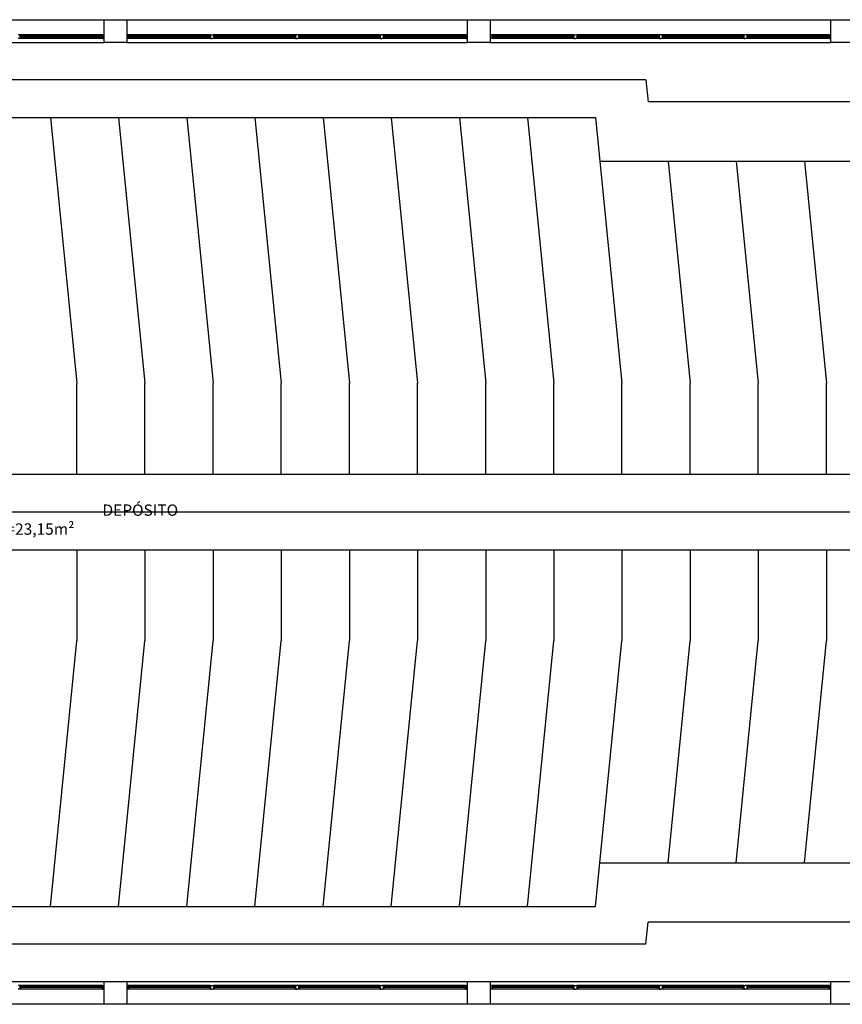
# Model space of a CAD drawing. Extents: x 8666 to 20811, y -19464 to 4165.
# Drawn here: x 11193 to 12279, y 2132 to 3432 of the extents above; entities that cross this region are included whole.
import ezdxf

# ---------------------------------------------------------------- set-up
doc = ezdxf.new("R2010")
doc.units = 0
doc.header["$LTSCALE"] = 10
doc.layers.get('0').update_dxf_attribs({"linetype": 'CONTINUOUS'})
for name, color, linetype in [('01', 1, 'CONTINUOUS'), ('Especificações - Textos', 7, 'CONTINUOUS'), ('Esquadria', 2, 'CONTINUOUS'), ('Pilar', 5, 'CONTINUOUS'), ('Vidro', 13, 'CONTINUOUS')]:
    doc.layers.add(name, color=color, linetype=linetype)
doc.styles.add('LP 1 P 50', font='txt', dxfattribs={"height": 12.5})

msp = doc.modelspace()

# ---------------------------------------------------------------- linework, layer by layer
at = {"color": 1}
for p, q in [((11302.2, 3412.27), (11192.95, 3412.27)), ((11302.2, 3407.27), (11192.95, 3407.27)), ((11193.95, 3411.77), (11301.2, 3411.77)), ((11193.95, 3407.77), (11301.2, 3407.77)), ((11444.7, 3412.27), (11336.2, 3412.27)), ((11444.7, 3407.27), (11336.2, 3407.27)), ((11337.2, 3411.77), (11443.7, 3411.77)), ((11337.2, 3407.77), (11443.7, 3407.77)), ((11474.2, 3412.27), (11448.7, 3412.27)), ((11448.7, 3411.77), (11471.2, 3411.77)), ((11448.7, 3407.77), (11471.2, 3407.77)), ((11668.95, 3407.27), (11448.7, 3407.27)), ((11449.7, 3411.77), (11556.2, 3411.77)), ((11449.7, 3407.77), (11556.2, 3407.77)), ((11668.95, 3412.27), (11474.2, 3412.27)), ((11562.2, 3411.77), (11667.95, 3411.77)), ((11562.2, 3407.77), (11667.95, 3407.77)), ((11782.2, 3412.27), (11672.95, 3412.27)), ((11782.2, 3407.27), (11672.95, 3407.27)), ((11673.95, 3411.77), (11781.2, 3411.77)), ((11673.95, 3407.77), (11781.2, 3407.77)), ((11924.7, 3412.27), (11816.2, 3412.27)), ((11924.7, 3407.27), (11816.2, 3407.27)), ((11817.2, 3411.77), (11923.7, 3411.77)), ((11817.2, 3407.77), (11923.7, 3407.77)), ((11954.2, 3412.27), (11928.7, 3412.27)), ((11928.7, 3411.77), (11951.2, 3411.77)), ((11928.7, 3407.77), (11951.2, 3407.77)), ((12148.95, 3407.27), (11928.7, 3407.27)), ((11929.7, 3411.77), (12036.2, 3411.77)), ((11929.7, 3407.77), (12036.2, 3407.77)), ((12148.95, 3412.27), (11954.2, 3412.27)), ((12042.2, 3411.77), (12147.95, 3411.77)), ((12042.2, 3407.77), (12147.95, 3407.77)), ((12262.2, 3412.27), (12152.95, 3412.27)), ((12262.2, 3407.27), (12152.95, 3407.27)), ((12153.95, 3411.77), (12261.2, 3411.77)), ((12153.95, 3407.77), (12261.2, 3407.77)), ((11302.2, 2157.27), (11192.95, 2157.27)), ((11302.2, 2152.27), (11192.95, 2152.27)), ((11193.95, 2156.77), (11301.2, 2156.77)), ((11193.95, 2152.77), (11301.2, 2152.77)), ((11444.7, 2157.27), (11336.2, 2157.27)), ((11444.7, 2152.27), (11336.2, 2152.27)), ((11337.2, 2156.77), (11443.7, 2156.77)), ((11337.2, 2152.77), (11443.7, 2152.77)), ((11474.2, 2157.27), (11448.7, 2157.27)), ((11448.7, 2156.77), (11471.2, 2156.77)), ((11448.7, 2152.77), (11471.2, 2152.77)), ((11668.95, 2152.27), (11448.7, 2152.27)), ((11449.7, 2156.77), (11556.2, 2156.77)), ((11449.7, 2152.77), (11556.2, 2152.77)), ((11668.95, 2157.27), (11474.2, 2157.27)), ((11562.2, 2156.77), (11667.95, 2156.77)), ((11562.2, 2152.77), (11667.95, 2152.77)), ((11782.2, 2157.27), (11672.95, 2157.27)), ((11782.2, 2152.27), (11672.95, 2152.27)), ((11673.95, 2156.77), (11781.2, 2156.77)), ((11673.95, 2152.77), (11781.2, 2152.77)), ((11924.7, 2157.27), (11816.2, 2157.27)), ((11924.7, 2152.27), (11816.2, 2152.27)), ((11817.2, 2156.77), (11923.7, 2156.77)), ((11817.2, 2152.77), (11923.7, 2152.77)), ((11954.2, 2157.27), (11928.7, 2157.27)), ((11928.7, 2156.77), (11951.2, 2156.77)), ((11928.7, 2152.77), (11951.2, 2152.77)), ((12148.95, 2152.27), (11928.7, 2152.27)), ((11929.7, 2156.77), (12036.2, 2156.77)), ((11929.7, 2152.77), (12036.2, 2152.77)), ((12148.95, 2157.27), (11954.2, 2157.27)), ((12042.2, 2156.77), (12147.95, 2156.77)), ((12042.2, 2152.77), (12147.95, 2152.77)), ((12262.2, 2157.27), (12152.95, 2157.27)), ((12262.2, 2152.27), (12152.95, 2152.27)), ((12153.95, 2156.77), (12261.2, 2156.77)), ((12153.95, 2152.77), (12261.2, 2152.77))]:
    msp.add_line(p, q, dxfattribs=at)
for p, q in [((11193.95, 3410.77), (11193.95, 3410.27)), ((11193.95, 3409.27), (11193.95, 3408.77)), ((11301.2, 3410.77), (11301.2, 3410.27)), ((11301.2, 3409.27), (11301.2, 3408.77)), ((11443.7, 3410.77), (11443.7, 3410.27)), ((11443.7, 3409.27), (11443.7, 3408.77)), ((11449.7, 3410.77), (11449.7, 3410.27)), ((11449.7, 3409.27), (11449.7, 3408.77)), ((11667.95, 3410.77), (11667.95, 3410.27)), ((11667.95, 3409.27), (11667.95, 3408.77)), ((11673.95, 3410.77), (11673.95, 3410.27)), ((11673.95, 3409.27), (11673.95, 3408.77)), ((11781.2, 3410.77), (11781.2, 3410.27)), ((11781.2, 3409.27), (11781.2, 3408.77)), ((11923.7, 3410.77), (11923.7, 3410.27)), ((11923.7, 3409.27), (11923.7, 3408.77)), ((11929.7, 3410.77), (11929.7, 3410.27)), ((11929.7, 3409.27), (11929.7, 3408.77)), ((12147.95, 3410.77), (12147.95, 3410.27)), ((12147.95, 3409.27), (12147.95, 3408.77)), ((12153.95, 3410.77), (12153.95, 3410.27)), ((12153.95, 3409.27), (12153.95, 3408.77)), ((12261.2, 3410.77), (12261.2, 3410.27)), ((12261.2, 3409.27), (12261.2, 3408.77)), ((11193.95, 2155.77), (11193.95, 2155.27)), ((11193.95, 2154.27), (11193.95, 2153.77)), ((11301.2, 2155.77), (11301.2, 2155.27)), ((11301.2, 2154.27), (11301.2, 2153.77)), ((11443.7, 2155.77), (11443.7, 2155.27)), ((11443.7, 2154.27), (11443.7, 2153.77)), ((11449.7, 2155.77), (11449.7, 2155.27)), ((11449.7, 2154.27), (11449.7, 2153.77)), ((11667.95, 2155.77), (11667.95, 2155.27)), ((11667.95, 2154.27), (11667.95, 2153.77)), ((11673.95, 2155.77), (11673.95, 2155.27)), ((11673.95, 2154.27), (11673.95, 2153.77)), ((11781.2, 2155.77), (11781.2, 2155.27)), ((11781.2, 2154.27), (11781.2, 2153.77)), ((11923.7, 2155.77), (11923.7, 2155.27)), ((11923.7, 2154.27), (11923.7, 2153.77)), ((11929.7, 2155.77), (11929.7, 2155.27)), ((11929.7, 2154.27), (11929.7, 2153.77)), ((12147.95, 2155.77), (12147.95, 2155.27)), ((12147.95, 2154.27), (12147.95, 2153.77)), ((12153.95, 2155.77), (12153.95, 2155.27)), ((12153.95, 2154.27), (12153.95, 2153.77)), ((12261.2, 2155.77), (12261.2, 2155.27)), ((12261.2, 2154.27), (12261.2, 2153.77))]:
    msp.add_line(p, q)
at = {"color": 1, "ltscale": 0.5}
for p, q in [((12019.87, 3352.77), (10778.46, 3352.77)), ((12859.2, 3323.77), (12022.74, 3323.77)), ((13068.2, 2782.27), (10813.2, 2782.27)), ((12019.87, 2211.77), (12022.74, 2240.77)), ((12859.2, 2240.77), (12022.74, 2240.77)), ((12019.87, 2211.77), (10778.46, 2211.77))]:
    msp.add_line(p, q, dxfattribs=at)
at = {"layer": '01', "color": 1, "ltscale": 0.5}
for p, q in [((12019.87, 3352.77), (12022.74, 3323.77)), ((10783.46, 3303.27), (11953.46, 3303.27)), ((11233.46, 3303.27), (11268.2, 2952.27)), ((11323.46, 3303.27), (11358.2, 2952.27)), ((11413.46, 3303.27), (11448.2, 2952.27)), ((11503.46, 3303.27), (11538.2, 2952.27)), ((11593.46, 3303.27), (11628.2, 2952.27)), ((11683.46, 3303.27), (11718.2, 2952.27)), ((11773.46, 3303.27), (11808.2, 2952.27)), ((11863.46, 3303.27), (11898.2, 2952.27)), ((11953.46, 3303.27), (11988.2, 2952.27)), ((11959.2, 3245.27), (13045.14, 3245.27)), ((12049.2, 3245.27), (12078.2, 2952.27)), ((12139.2, 3245.27), (12168.2, 2952.27)), ((12229.2, 3245.27), (12258.2, 2952.27)), ((11268.2, 2832.27), (11268.2, 2952.27)), ((11358.2, 2832.27), (11358.2, 2952.27)), ((11448.2, 2832.27), (11448.2, 2952.27)), ((11538.2, 2832.27), (11538.2, 2952.27)), ((11628.2, 2832.27), (11628.2, 2952.27)), ((11718.2, 2832.27), (11718.2, 2952.27)), ((11808.2, 2832.27), (11808.2, 2952.27)), ((11898.2, 2832.27), (11898.2, 2952.27)), ((11988.2, 2832.27), (11988.2, 2952.27)), ((12078.2, 2832.27), (12078.2, 2952.27)), ((12168.2, 2832.27), (12168.2, 2952.27)), ((12258.2, 2832.27), (12258.2, 2952.27)), ((10818.2, 2832.27), (13068.2, 2832.27)), ((10818.2, 2832.27), (13068.2, 2832.27)), ((10818.2, 2732.27), (13068.2, 2732.27)), ((11268.2, 2732.27), (11268.2, 2612.27)), ((11358.2, 2732.27), (11358.2, 2612.27)), ((11448.2, 2732.27), (11448.2, 2612.27)), ((11538.2, 2732.27), (11538.2, 2612.27)), ((11628.2, 2732.27), (11628.2, 2612.27)), ((11718.2, 2732.27), (11718.2, 2612.27)), ((11808.2, 2732.27), (11808.2, 2612.27)), ((11898.2, 2732.27), (11898.2, 2612.27)), ((11988.2, 2732.27), (11988.2, 2612.27)), ((12078.2, 2732.27), (12078.2, 2612.27)), ((12168.2, 2732.27), (12168.2, 2612.27)), ((12258.2, 2732.27), (12258.2, 2612.27)), ((11233.46, 2261.27), (11268.2, 2612.27)), ((11323.46, 2261.27), (11358.2, 2612.27)), ((11413.46, 2261.27), (11448.2, 2612.27)), ((11503.46, 2261.27), (11538.2, 2612.27)), ((11593.46, 2261.27), (11628.2, 2612.27)), ((11683.46, 2261.27), (11718.2, 2612.27)), ((11773.46, 2261.27), (11808.2, 2612.27)), ((11863.46, 2261.27), (11898.2, 2612.27)), ((11953.46, 2261.27), (11988.2, 2612.27)), ((12049.2, 2319.27), (12078.2, 2612.27)), ((12139.2, 2319.27), (12168.2, 2612.27)), ((12229.2, 2319.27), (12258.2, 2612.27)), ((11959.2, 2319.27), (13045.14, 2319.27)), ((10783.46, 2261.27), (11953.46, 2261.27))]:
    msp.add_line(p, q, dxfattribs=at)
at = {"layer": 'Esquadria'}
for p, q in [((11192.95, 3412.27), (11190.95, 3412.27)), ((11192.95, 3407.27), (11190.95, 3407.27)), ((11192.95, 3412.27), (11192.95, 3407.27)), ((11193.95, 3411.77), (11192.95, 3411.77)), ((11193.95, 3410.27), (11192.95, 3410.27)), ((11193.95, 3409.27), (11192.95, 3409.27)), ((11193.95, 3407.77), (11192.95, 3407.77)), ((11193.95, 3410.27), (11193.95, 3411.77)), ((11193.95, 3409.27), (11193.95, 3407.77)), ((11301.2, 3410.27), (11301.2, 3411.77)), ((11301.2, 3411.77), (11302.2, 3411.77)), ((11302.2, 3410.27), (11301.2, 3410.27)), ((11301.2, 3409.27), (11301.2, 3407.77)), ((11302.2, 3409.27), (11301.2, 3409.27)), ((11301.2, 3407.77), (11302.2, 3407.77)), ((11302.2, 3412.27), (11302.2, 3407.27)), ((11302.2, 3412.27), (11304.2, 3412.27)), ((11302.2, 3407.27), (11304.2, 3407.27)), ((11336.2, 3412.27), (11334.2, 3412.27)), ((11336.2, 3407.27), (11334.2, 3407.27)), ((11336.2, 3412.27), (11336.2, 3407.27)), ((11337.2, 3411.77), (11336.2, 3411.77)), ((11337.2, 3410.27), (11336.2, 3410.27)), ((11337.2, 3409.27), (11336.2, 3409.27)), ((11337.2, 3407.77), (11336.2, 3407.77)), ((11337.2, 3410.27), (11337.2, 3411.77)), ((11337.2, 3410.77), (11337.2, 3410.27)), ((11337.2, 3409.27), (11337.2, 3408.77)), ((11337.2, 3409.27), (11337.2, 3407.77)), ((11443.7, 3410.27), (11443.7, 3411.77)), ((11443.7, 3411.77), (11444.7, 3411.77)), ((11444.7, 3410.27), (11443.7, 3410.27)), ((11443.7, 3409.27), (11443.7, 3407.77)), ((11444.7, 3409.27), (11443.7, 3409.27)), ((11443.7, 3407.77), (11444.7, 3407.77)), ((11444.7, 3412.27), (11444.7, 3407.27)), ((11444.7, 3412.27), (11448.7, 3412.27)), ((11444.7, 3407.27), (11446.7, 3407.27)), ((11448.7, 3407.27), (11446.7, 3407.27)), ((11448.7, 3412.27), (11448.7, 3407.27)), ((11449.7, 3411.77), (11448.7, 3411.77)), ((11449.7, 3410.27), (11448.7, 3410.27)), ((11449.7, 3409.27), (11448.7, 3409.27)), ((11449.7, 3407.77), (11448.7, 3407.77)), ((11449.7, 3410.27), (11449.7, 3411.77)), ((11449.7, 3409.27), (11449.7, 3407.77)), ((11556.2, 3410.27), (11556.2, 3411.77)), ((11556.2, 3411.77), (11557.2, 3411.77)), ((11557.2, 3410.27), (11556.2, 3410.27)), ((11556.2, 3409.27), (11556.2, 3407.77)), ((11557.2, 3409.27), (11556.2, 3409.27)), ((11556.2, 3407.77), (11557.2, 3407.77)), ((11557.2, 3412.27), (11557.2, 3407.27)), ((11557.2, 3412.27), (11559.2, 3412.27)), ((11557.2, 3407.27), (11559.2, 3407.27)), ((11561.2, 3412.27), (11559.2, 3412.27)), ((11561.2, 3407.27), (11559.2, 3407.27)), ((11561.2, 3412.27), (11561.2, 3407.27)), ((11562.2, 3411.77), (11561.2, 3411.77)), ((11562.2, 3410.27), (11561.2, 3410.27)), ((11562.2, 3409.27), (11561.2, 3409.27)), ((11562.2, 3407.77), (11561.2, 3407.77)), ((11562.2, 3410.27), (11562.2, 3411.77)), ((11562.2, 3409.27), (11562.2, 3407.77)), ((11667.95, 3410.27), (11667.95, 3411.77)), ((11667.95, 3411.77), (11668.95, 3411.77)), ((11668.95, 3410.27), (11667.95, 3410.27)), ((11667.95, 3409.27), (11667.95, 3407.77)), ((11668.95, 3409.27), (11667.95, 3409.27)), ((11667.95, 3407.77), (11668.95, 3407.77)), ((11668.95, 3412.27), (11668.95, 3407.27)), ((11668.95, 3412.27), (11670.95, 3412.27)), ((11668.95, 3407.27), (11670.95, 3407.27)), ((11672.95, 3412.27), (11670.95, 3412.27)), ((11672.95, 3407.27), (11670.95, 3407.27)), ((11672.95, 3412.27), (11672.95, 3407.27)), ((11673.95, 3411.77), (11672.95, 3411.77)), ((11673.95, 3410.27), (11672.95, 3410.27)), ((11673.95, 3409.27), (11672.95, 3409.27)), ((11673.95, 3407.77), (11672.95, 3407.77)), ((11673.95, 3410.27), (11673.95, 3411.77)), ((11673.95, 3409.27), (11673.95, 3407.77)), ((11781.2, 3410.27), (11781.2, 3411.77)), ((11781.2, 3411.77), (11782.2, 3411.77)), ((11782.2, 3410.27), (11781.2, 3410.27)), ((11781.2, 3409.27), (11781.2, 3407.77)), ((11782.2, 3409.27), (11781.2, 3409.27)), ((11781.2, 3407.77), (11782.2, 3407.77)), ((11782.2, 3412.27), (11782.2, 3407.27)), ((11782.2, 3412.27), (11784.2, 3412.27)), ((11782.2, 3407.27), (11784.2, 3407.27)), ((11816.2, 3412.27), (11814.2, 3412.27)), ((11816.2, 3407.27), (11814.2, 3407.27)), ((11816.2, 3412.27), (11816.2, 3407.27)), ((11817.2, 3411.77), (11816.2, 3411.77)), ((11817.2, 3410.27), (11816.2, 3410.27)), ((11817.2, 3409.27), (11816.2, 3409.27)), ((11817.2, 3407.77), (11816.2, 3407.77)), ((11817.2, 3410.27), (11817.2, 3411.77)), ((11817.2, 3410.77), (11817.2, 3410.27)), ((11817.2, 3409.27), (11817.2, 3408.77)), ((11817.2, 3409.27), (11817.2, 3407.77)), ((11923.7, 3410.27), (11923.7, 3411.77)), ((11923.7, 3411.77), (11924.7, 3411.77)), ((11924.7, 3410.27), (11923.7, 3410.27)), ((11923.7, 3409.27), (11923.7, 3407.77)), ((11924.7, 3409.27), (11923.7, 3409.27)), ((11923.7, 3407.77), (11924.7, 3407.77)), ((11924.7, 3412.27), (11924.7, 3407.27)), ((11924.7, 3412.27), (11928.7, 3412.27)), ((11924.7, 3407.27), (11926.7, 3407.27)), ((11928.7, 3407.27), (11926.7, 3407.27)), ((11928.7, 3412.27), (11928.7, 3407.27)), ((11929.7, 3411.77), (11928.7, 3411.77)), ((11929.7, 3410.27), (11928.7, 3410.27)), ((11929.7, 3409.27), (11928.7, 3409.27)), ((11929.7, 3407.77), (11928.7, 3407.77)), ((11929.7, 3410.27), (11929.7, 3411.77)), ((11929.7, 3409.27), (11929.7, 3407.77)), ((12036.2, 3410.27), (12036.2, 3411.77)), ((12036.2, 3411.77), (12037.2, 3411.77)), ((12037.2, 3410.27), (12036.2, 3410.27)), ((12036.2, 3409.27), (12036.2, 3407.77)), ((12037.2, 3409.27), (12036.2, 3409.27)), ((12036.2, 3407.77), (12037.2, 3407.77)), ((12037.2, 3412.27), (12037.2, 3407.27)), ((12037.2, 3412.27), (12039.2, 3412.27)), ((12037.2, 3407.27), (12039.2, 3407.27)), ((12041.2, 3412.27), (12039.2, 3412.27)), ((12041.2, 3407.27), (12039.2, 3407.27)), ((12041.2, 3412.27), (12041.2, 3407.27)), ((12042.2, 3411.77), (12041.2, 3411.77)), ((12042.2, 3410.27), (12041.2, 3410.27)), ((12042.2, 3409.27), (12041.2, 3409.27)), ((12042.2, 3407.77), (12041.2, 3407.77)), ((12042.2, 3410.27), (12042.2, 3411.77)), ((12042.2, 3409.27), (12042.2, 3407.77)), ((12147.95, 3410.27), (12147.95, 3411.77)), ((12147.95, 3411.77), (12148.95, 3411.77)), ((12148.95, 3410.27), (12147.95, 3410.27)), ((12147.95, 3409.27), (12147.95, 3407.77)), ((12148.95, 3409.27), (12147.95, 3409.27)), ((12147.95, 3407.77), (12148.95, 3407.77)), ((12148.95, 3412.27), (12148.95, 3407.27)), ((12148.95, 3412.27), (12150.95, 3412.27)), ((12148.95, 3407.27), (12150.95, 3407.27)), ((12152.95, 3412.27), (12150.95, 3412.27)), ((12152.95, 3407.27), (12150.95, 3407.27)), ((12152.95, 3412.27), (12152.95, 3407.27)), ((12153.95, 3411.77), (12152.95, 3411.77)), ((12153.95, 3410.27), (12152.95, 3410.27)), ((12153.95, 3409.27), (12152.95, 3409.27)), ((12153.95, 3407.77), (12152.95, 3407.77)), ((12153.95, 3410.27), (12153.95, 3411.77)), ((12153.95, 3409.27), (12153.95, 3407.77)), ((12261.2, 3410.27), (12261.2, 3411.77)), ((12261.2, 3411.77), (12262.2, 3411.77)), ((12262.2, 3410.27), (12261.2, 3410.27)), ((12261.2, 3409.27), (12261.2, 3407.77)), ((12262.2, 3409.27), (12261.2, 3409.27)), ((12261.2, 3407.77), (12262.2, 3407.77)), ((12262.2, 3412.27), (12262.2, 3407.27)), ((12262.2, 3412.27), (12264.2, 3412.27)), ((12262.2, 3407.27), (12264.2, 3407.27)), ((11192.95, 2157.27), (11190.95, 2157.27)), ((11192.95, 2152.27), (11190.95, 2152.27)), ((11192.95, 2157.27), (11192.95, 2152.27)), ((11193.95, 2156.77), (11192.95, 2156.77)), ((11193.95, 2155.27), (11192.95, 2155.27)), ((11193.95, 2154.27), (11192.95, 2154.27)), ((11193.95, 2152.77), (11192.95, 2152.77)), ((11193.95, 2155.27), (11193.95, 2156.77)), ((11193.95, 2154.27), (11193.95, 2152.77)), ((11301.2, 2155.27), (11301.2, 2156.77)), ((11301.2, 2156.77), (11302.2, 2156.77)), ((11302.2, 2155.27), (11301.2, 2155.27)), ((11301.2, 2154.27), (11301.2, 2152.77)), ((11302.2, 2154.27), (11301.2, 2154.27)), ((11301.2, 2152.77), (11302.2, 2152.77)), ((11302.2, 2157.27), (11302.2, 2152.27)), ((11302.2, 2157.27), (11304.2, 2157.27)), ((11302.2, 2152.27), (11304.2, 2152.27)), ((11336.2, 2157.27), (11334.2, 2157.27)), ((11336.2, 2152.27), (11334.2, 2152.27)), ((11336.2, 2157.27), (11336.2, 2152.27)), ((11337.2, 2156.77), (11336.2, 2156.77)), ((11337.2, 2155.27), (11336.2, 2155.27)), ((11337.2, 2154.27), (11336.2, 2154.27)), ((11337.2, 2152.77), (11336.2, 2152.77)), ((11337.2, 2155.27), (11337.2, 2156.77)), ((11337.2, 2155.77), (11337.2, 2155.27)), ((11337.2, 2154.27), (11337.2, 2153.77)), ((11337.2, 2154.27), (11337.2, 2152.77)), ((11443.7, 2155.27), (11443.7, 2156.77)), ((11443.7, 2156.77), (11444.7, 2156.77)), ((11444.7, 2155.27), (11443.7, 2155.27)), ((11443.7, 2154.27), (11443.7, 2152.77)), ((11444.7, 2154.27), (11443.7, 2154.27)), ((11443.7, 2152.77), (11444.7, 2152.77)), ((11444.7, 2157.27), (11444.7, 2152.27)), ((11444.7, 2157.27), (11448.7, 2157.27)), ((11444.7, 2152.27), (11446.7, 2152.27)), ((11448.7, 2152.27), (11446.7, 2152.27)), ((11448.7, 2157.27), (11448.7, 2152.27)), ((11449.7, 2156.77), (11448.7, 2156.77)), ((11449.7, 2155.27), (11448.7, 2155.27)), ((11449.7, 2154.27), (11448.7, 2154.27)), ((11449.7, 2152.77), (11448.7, 2152.77)), ((11449.7, 2155.27), (11449.7, 2156.77)), ((11449.7, 2154.27), (11449.7, 2152.77)), ((11556.2, 2155.27), (11556.2, 2156.77)), ((11556.2, 2156.77), (11557.2, 2156.77)), ((11557.2, 2155.27), (11556.2, 2155.27)), ((11556.2, 2154.27), (11556.2, 2152.77)), ((11557.2, 2154.27), (11556.2, 2154.27)), ((11556.2, 2152.77), (11557.2, 2152.77)), ((11557.2, 2157.27), (11557.2, 2152.27)), ((11557.2, 2157.27), (11559.2, 2157.27)), ((11557.2, 2152.27), (11559.2, 2152.27)), ((11561.2, 2157.27), (11559.2, 2157.27)), ((11561.2, 2152.27), (11559.2, 2152.27)), ((11561.2, 2157.27), (11561.2, 2152.27)), ((11562.2, 2156.77), (11561.2, 2156.77)), ((11562.2, 2155.27), (11561.2, 2155.27)), ((11562.2, 2154.27), (11561.2, 2154.27)), ((11562.2, 2152.77), (11561.2, 2152.77)), ((11562.2, 2155.27), (11562.2, 2156.77)), ((11562.2, 2154.27), (11562.2, 2152.77)), ((11667.95, 2155.27), (11667.95, 2156.77)), ((11667.95, 2156.77), (11668.95, 2156.77)), ((11668.95, 2155.27), (11667.95, 2155.27)), ((11667.95, 2154.27), (11667.95, 2152.77)), ((11668.95, 2154.27), (11667.95, 2154.27)), ((11667.95, 2152.77), (11668.95, 2152.77)), ((11668.95, 2157.27), (11668.95, 2152.27)), ((11668.95, 2157.27), (11670.95, 2157.27)), ((11668.95, 2152.27), (11670.95, 2152.27)), ((11672.95, 2157.27), (11670.95, 2157.27)), ((11672.95, 2152.27), (11670.95, 2152.27)), ((11672.95, 2157.27), (11672.95, 2152.27)), ((11673.95, 2156.77), (11672.95, 2156.77)), ((11673.95, 2155.27), (11672.95, 2155.27)), ((11673.95, 2154.27), (11672.95, 2154.27)), ((11673.95, 2152.77), (11672.95, 2152.77)), ((11673.95, 2155.27), (11673.95, 2156.77)), ((11673.95, 2154.27), (11673.95, 2152.77)), ((11781.2, 2155.27), (11781.2, 2156.77)), ((11781.2, 2156.77), (11782.2, 2156.77)), ((11782.2, 2155.27), (11781.2, 2155.27)), ((11781.2, 2154.27), (11781.2, 2152.77)), ((11782.2, 2154.27), (11781.2, 2154.27)), ((11781.2, 2152.77), (11782.2, 2152.77)), ((11782.2, 2157.27), (11782.2, 2152.27)), ((11782.2, 2157.27), (11784.2, 2157.27)), ((11782.2, 2152.27), (11784.2, 2152.27)), ((11816.2, 2157.27), (11814.2, 2157.27)), ((11816.2, 2152.27), (11814.2, 2152.27)), ((11816.2, 2157.27), (11816.2, 2152.27)), ((11817.2, 2156.77), (11816.2, 2156.77)), ((11817.2, 2155.27), (11816.2, 2155.27)), ((11817.2, 2154.27), (11816.2, 2154.27)), ((11817.2, 2152.77), (11816.2, 2152.77)), ((11817.2, 2155.27), (11817.2, 2156.77)), ((11817.2, 2155.77), (11817.2, 2155.27)), ((11817.2, 2154.27), (11817.2, 2153.77)), ((11817.2, 2154.27), (11817.2, 2152.77)), ((11923.7, 2155.27), (11923.7, 2156.77)), ((11923.7, 2156.77), (11924.7, 2156.77)), ((11924.7, 2155.27), (11923.7, 2155.27)), ((11923.7, 2154.27), (11923.7, 2152.77)), ((11924.7, 2154.27), (11923.7, 2154.27)), ((11923.7, 2152.77), (11924.7, 2152.77)), ((11924.7, 2157.27), (11924.7, 2152.27)), ((11924.7, 2157.27), (11928.7, 2157.27)), ((11924.7, 2152.27), (11926.7, 2152.27)), ((11928.7, 2152.27), (11926.7, 2152.27)), ((11928.7, 2157.27), (11928.7, 2152.27)), ((11929.7, 2156.77), (11928.7, 2156.77)), ((11929.7, 2155.27), (11928.7, 2155.27)), ((11929.7, 2154.27), (11928.7, 2154.27)), ((11929.7, 2152.77), (11928.7, 2152.77)), ((11929.7, 2155.27), (11929.7, 2156.77)), ((11929.7, 2154.27), (11929.7, 2152.77)), ((12036.2, 2155.27), (12036.2, 2156.77)), ((12036.2, 2156.77), (12037.2, 2156.77)), ((12037.2, 2155.27), (12036.2, 2155.27)), ((12036.2, 2154.27), (12036.2, 2152.77)), ((12037.2, 2154.27), (12036.2, 2154.27)), ((12036.2, 2152.77), (12037.2, 2152.77)), ((12037.2, 2157.27), (12037.2, 2152.27)), ((12037.2, 2157.27), (12039.2, 2157.27)), ((12037.2, 2152.27), (12039.2, 2152.27)), ((12041.2, 2157.27), (12039.2, 2157.27)), ((12041.2, 2152.27), (12039.2, 2152.27)), ((12041.2, 2157.27), (12041.2, 2152.27)), ((12042.2, 2156.77), (12041.2, 2156.77)), ((12042.2, 2155.27), (12041.2, 2155.27)), ((12042.2, 2154.27), (12041.2, 2154.27)), ((12042.2, 2152.77), (12041.2, 2152.77)), ((12042.2, 2155.27), (12042.2, 2156.77)), ((12042.2, 2154.27), (12042.2, 2152.77)), ((12147.95, 2155.27), (12147.95, 2156.77)), ((12147.95, 2156.77), (12148.95, 2156.77)), ((12148.95, 2155.27), (12147.95, 2155.27)), ((12147.95, 2154.27), (12147.95, 2152.77)), ((12148.95, 2154.27), (12147.95, 2154.27)), ((12147.95, 2152.77), (12148.95, 2152.77)), ((12148.95, 2157.27), (12148.95, 2152.27)), ((12148.95, 2157.27), (12150.95, 2157.27)), ((12148.95, 2152.27), (12150.95, 2152.27)), ((12152.95, 2157.27), (12150.95, 2157.27)), ((12152.95, 2152.27), (12150.95, 2152.27)), ((12152.95, 2157.27), (12152.95, 2152.27)), ((12153.95, 2156.77), (12152.95, 2156.77)), ((12153.95, 2155.27), (12152.95, 2155.27)), ((12153.95, 2154.27), (12152.95, 2154.27)), ((12153.95, 2152.77), (12152.95, 2152.77)), ((12153.95, 2155.27), (12153.95, 2156.77)), ((12153.95, 2154.27), (12153.95, 2152.77)), ((12261.2, 2155.27), (12261.2, 2156.77)), ((12261.2, 2156.77), (12262.2, 2156.77)), ((12262.2, 2155.27), (12261.2, 2155.27)), ((12261.2, 2154.27), (12261.2, 2152.77)), ((12262.2, 2154.27), (12261.2, 2154.27)), ((12261.2, 2152.77), (12262.2, 2152.77)), ((12262.2, 2157.27), (12262.2, 2152.27)), ((12262.2, 2157.27), (12264.2, 2157.27)), ((12262.2, 2152.27), (12264.2, 2152.27))]:
    msp.add_line(p, q, dxfattribs=at)
at = {"layer": 'Pilar'}
for points in [[(11304.2, 3432.27), (11334.2, 3432.27), (11334.2, 3402.27), (11304.2, 3402.27)], [(11784.2, 3432.27), (11814.2, 3432.27), (11814.2, 3402.27), (11784.2, 3402.27)], [(12264.2, 3432.27), (12294.2, 3432.27), (12294.2, 3402.27), (12264.2, 3402.27)], [(11304.2, 2162.27), (11334.2, 2162.27), (11334.2, 2132.27), (11304.2, 2132.27)], [(11784.2, 2162.27), (11814.2, 2162.27), (11814.2, 2132.27), (11784.2, 2132.27)], [(12264.2, 2162.27), (12294.2, 2162.27), (12294.2, 2132.27), (12264.2, 2132.27)]]:
    msp.add_lwpolyline(points, close=True, dxfattribs=at)
at = {"layer": 'Vidro'}
for p, q in [((10854.2, 3432.27), (11304.2, 3432.27)), ((11334.2, 3432.27), (11784.2, 3432.27)), ((11814.2, 3432.27), (12264.2, 3432.27)), ((11301.2, 3410.27), (11193.95, 3410.27)), ((11301.2, 3409.27), (11193.95, 3409.27)), ((11443.7, 3410.27), (11337.2, 3410.27)), ((11443.7, 3409.27), (11337.2, 3409.27)), ((11556.2, 3410.27), (11449.7, 3410.27)), ((11472.2, 3410.27), (11449.7, 3410.27)), ((11556.2, 3409.27), (11449.7, 3409.27)), ((11472.2, 3409.27), (11449.7, 3409.27)), ((11667.95, 3410.27), (11562.2, 3410.27)), ((11667.95, 3409.27), (11562.2, 3409.27)), ((11781.2, 3410.27), (11673.95, 3410.27)), ((11781.2, 3409.27), (11673.95, 3409.27)), ((11923.7, 3410.27), (11817.2, 3410.27)), ((11923.7, 3409.27), (11817.2, 3409.27)), ((12036.2, 3410.27), (11929.7, 3410.27)), ((11952.2, 3410.27), (11929.7, 3410.27)), ((12036.2, 3409.27), (11929.7, 3409.27)), ((11952.2, 3409.27), (11929.7, 3409.27)), ((12147.95, 3410.27), (12042.2, 3410.27)), ((12147.95, 3409.27), (12042.2, 3409.27)), ((12261.2, 3410.27), (12153.95, 3410.27)), ((12261.2, 3409.27), (12153.95, 3409.27)), ((10854.2, 3402.27), (11304.2, 3402.27)), ((11334.2, 3402.27), (11784.2, 3402.27)), ((11814.2, 3402.27), (12264.2, 3402.27)), ((10854.2, 2162.27), (11304.2, 2162.27)), ((11334.2, 2162.27), (11784.2, 2162.27)), ((11814.2, 2162.27), (12264.2, 2162.27)), ((11301.2, 2155.27), (11193.95, 2155.27)), ((11301.2, 2154.27), (11193.95, 2154.27)), ((11443.7, 2155.27), (11337.2, 2155.27)), ((11443.7, 2154.27), (11337.2, 2154.27)), ((11556.2, 2155.27), (11449.7, 2155.27)), ((11472.2, 2155.27), (11449.7, 2155.27)), ((11556.2, 2154.27), (11449.7, 2154.27)), ((11472.2, 2154.27), (11449.7, 2154.27)), ((11667.95, 2155.27), (11562.2, 2155.27)), ((11667.95, 2154.27), (11562.2, 2154.27)), ((11781.2, 2155.27), (11673.95, 2155.27)), ((11781.2, 2154.27), (11673.95, 2154.27)), ((11923.7, 2155.27), (11817.2, 2155.27)), ((11923.7, 2154.27), (11817.2, 2154.27)), ((12036.2, 2155.27), (11929.7, 2155.27)), ((11952.2, 2155.27), (11929.7, 2155.27)), ((12036.2, 2154.27), (11929.7, 2154.27)), ((11952.2, 2154.27), (11929.7, 2154.27)), ((12147.95, 2155.27), (12042.2, 2155.27)), ((12147.95, 2154.27), (12042.2, 2154.27)), ((12261.2, 2155.27), (12153.95, 2155.27)), ((12261.2, 2154.27), (12153.95, 2154.27)), ((11304.2, 2132.27), (10854.2, 2132.27)), ((11784.2, 2132.27), (11334.2, 2132.27)), ((12264.2, 2132.27), (11814.2, 2132.27))]:
    msp.add_line(p, q, dxfattribs=at)

# ---------------------------------------------------------------- texts
at = {"layer": 'Especificações - Textos', "color": 2, "insert": (10101.76, 2792.23), "char_height": 15, "attachment_point": 1, "style": 'LP 1 P 50'}
msp.add_mtext_dynamic_manual_height_columns('\\pi80.026;DEPÓSITO\\P\\pi70.741;A=23,15m²', width=263.6243, gutter_width=75, heights=[0], dxfattribs=at)

doc.saveas('drawing.dxf')
